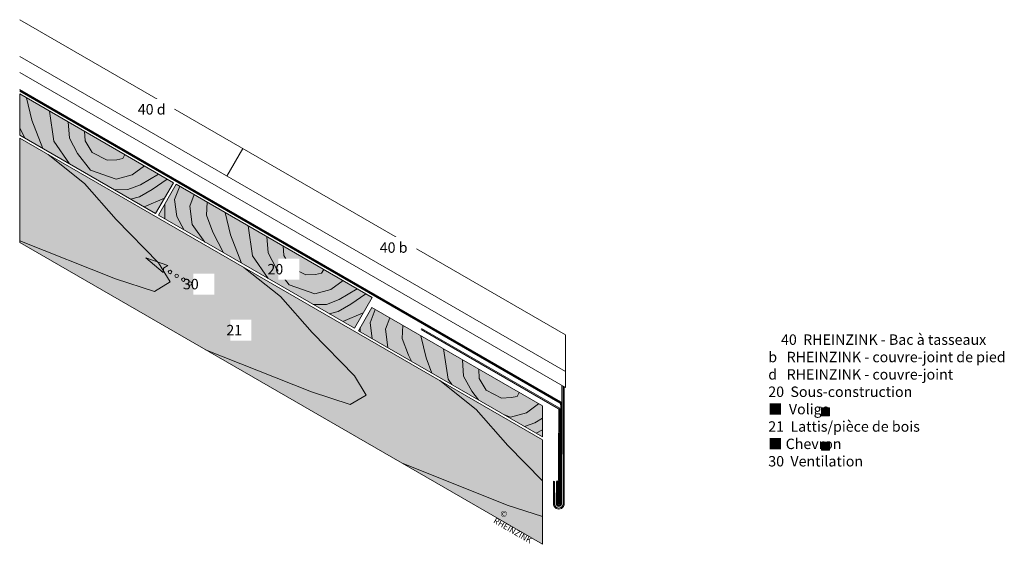
# Model space of a CAD drawing. Units: millimetres. Extents: x -3077 to -2416, y -10397 to -10045.
import ezdxf

# ---------------------------------------------------------------- set-up
doc = ezdxf.new("R2010")
doc.units = ezdxf.units.MM
doc.header["$LTSCALE"] = 15
doc.header["$MEASUREMENT"] = 0
doc.layers.get('0').update_dxf_attribs({"linetype": 'CONTINUOUS'})
for name, color, linetype, lineweight in [('acier galvanisé', 7, 'CONTINUOUS', 20), ('Bois-contour', 7, 'CONTINUOUS', 9), ('Bois-veinage', 253, 'CONTINUOUS', 15), ('fléche', 7, 'CONTINUOUS', 9), ('Legende', 7, 'CONTINUOUS', 13), ('légende allemande', 7, 'CONTINUOUS', 9), ('volige-contour', 7, 'CONTINUOUS', 9), ('Zinc-Elévation', 7, 'CONTINUOUS', 20), ('Zinc-section', 7, 'CONTINUOUS', 30)]:
    doc.layers.add(name, color=color, linetype=linetype, lineweight=lineweight)
doc.layers.add('Bois-Hachure-Elévation', color=7, linetype='CONTINUOUS', lineweight=15, true_color=0xfae9c2)
doc.layers.add('Bois-Hachure-Section', color=7, linetype='CONTINUOUS', lineweight=15, true_color=0xf7dc9c)
doc.styles.add('ARIAL', font='arial.ttf', dxfattribs={"width": 0.8})
doc.styles.get("Standard").update_dxf_attribs({"font": 'arial.ttf'})

# ---------------------------------------------------------------- blocks, each defined once
blk = doc.blocks.new('A$C5D5A5541')
at = {"layer": 'Legende'}
blk.add_hatch(color=253, dxfattribs=at).paths.add_polyline_path([(5.47, 18.1), (5.47, 23.47), (0, 23.47), (0, 18.1)])
at = {"layer": 'Legende', "color": 253}
blk.add_lwpolyline([(0, 23.47), (5.47, 23.47), (5.47, 18.1), (0, 18.1)], close=True, dxfattribs=at)

msp = doc.modelspace()

# ---------------------------------------------------------------- hatches: boundary and pattern name
at = {"layer": 'Bois-Hachure-Elévation', "lineweight": 15}
msp.add_hatch(color=256, dxfattribs=at).paths.add_polyline_path([(-3077.14, -10124.08), (-3077.14, -10194.25), (-2726.15, -10396.89), (-2726.15, -10326.72)])
at = {"layer": 'Bois-Hachure-Section', "lineweight": 15}
for points in [[(-2985.86, -10174.8), (-2973.87, -10154.04), (-3077.14, -10094.41), (-3077.14, -10122.1)], [(-2972.03, -10155.1), (-2983.98, -10175.88), (-2852.47, -10251.81), (-2840.48, -10231.05)], [(-2726.15, -10303.98), (-2840.73, -10237.83), (-2849.69, -10253.42), (-2726.15, -10324.74)]]:
    msp.add_hatch(color=256, dxfattribs=at).paths.add_polyline_path(points)

# ---------------------------------------------------------------- linework, layer by layer
at = {"layer": 'acier galvanisé'}
for p, q in [((-2807.31, -10251.92), (-2714.85, -10305.34)), ((-2715.35, -10305.84), (-2807.66, -10252.53)), ((-2715.59, -10369.63), (-2715.25, -10306.08)), ((-2714.55, -10306.09), (-2714.89, -10369.63)), ((-2714.89, -10369.63), (-2715.59, -10369.63))]:
    msp.add_line(p, q, dxfattribs=at)
for radius, start in [(1.05, 359.24671), (0.346, 0.46325)]:
    msp.add_arc((-2715.59, -10306.08), radius, start, 44.69081, dxfattribs=at)
at = {"layer": 'Bois-contour'}
for p, q in [((-3077.14, -10124.08), (-3077.14, -10194.25)), ((-2972.03, -10155.1), (-2983.98, -10175.88)), ((-2840.48, -10231.05), (-2972.03, -10155.1)), ((-2983.98, -10175.88), (-2852.47, -10251.81)), ((-2840.48, -10231.05), (-2852.47, -10251.81)), ((-2726.15, -10326.72), (-2726.15, -10396.89))]:
    msp.add_line(p, q, dxfattribs=at)
for points in [[(-2973.87, -10154.04), (-3077.14, -10094.41)], [(-3077.14, -10122.1), (-2985.86, -10174.8)], [(-3077.14, -10124.08), (-2726.15, -10326.72)], [(-2973.87, -10154.04), (-2985.86, -10174.8)], [(-3077.14, -10194.25), (-2726.15, -10396.89)], [(-2840.73, -10237.83), (-2849.69, -10253.42)], [(-2726.15, -10303.98), (-2840.73, -10237.83)]]:
    msp.add_lwpolyline(points, dxfattribs=at)
at = {"layer": 'Bois-veinage'}
for p, q in [((-2969.69, -10156.45), (-2973.18, -10165.35)), ((-2973.18, -10165.35), (-2971.68, -10176.7)), ((-2959.99, -10162.05), (-2962.91, -10169.77)), ((-2979.79, -10168.6), (-2979.69, -10178.36)), ((-2962.91, -10169.77), (-2961.33, -10182.1)), ((-2951.29, -10167.07), (-2951.68, -10175.89)), ((-2971.68, -10176.7), (-2966.74, -10185.84)), ((-2951.68, -10175.89), (-2947.44, -10187.17)), ((-2939.11, -10174.1), (-2935.62, -10189.03)), ((-2961.33, -10182.1), (-2952.78, -10193.9)), ((-2923.82, -10182.93), (-2920.75, -10203.25)), ((-2947.44, -10187.17), (-2940.25, -10201.13)), ((-2935.62, -10189.03), (-2928.19, -10208.09)), ((-2911.25, -10190.19), (-2910.41, -10201.19)), ((-2900.24, -10196.54), (-2899.91, -10202.85)), ((-2920.75, -10203.25), (-2910.41, -10218.36)), ((-2910.41, -10201.19), (-2904.97, -10211.39)), ((-2899.91, -10202.85), (-2895.16, -10210.68)), ((-2904.97, -10211.39), (-2896.2, -10222.59)), ((-2895.16, -10210.68), (-2884.98, -10215.92)), ((-2874.56, -10214.83), (-2873.06, -10212.24)), ((-2884.98, -10215.92), (-2878.53, -10215.67)), ((-2878.53, -10215.67), (-2874.56, -10214.83)), ((-2896.2, -10222.59), (-2878.99, -10228.66)), ((-2878.99, -10228.66), (-2868.24, -10225.76)), ((-2868.24, -10225.76), (-2860.05, -10219.75)), ((-2862.62, -10232.55), (-2850.48, -10225.27)), ((-2871.23, -10235.74), (-2862.62, -10232.55)), ((-2854.75, -10235.65), (-2844.72, -10228.6)), ((-2880.15, -10235.83), (-2871.23, -10235.74)), ((-2863.3, -10240.6), (-2854.75, -10235.65)), ((-2869.4, -10242.04), (-2863.3, -10240.6)), ((-2860.26, -10247.31), (-2846.47, -10241.43))]:
    msp.add_line(p, q, dxfattribs=at)
for points in [[(-3072.5, -10097.09), (-3069.01, -10112.02)], [(-3057.21, -10105.92), (-3054.14, -10126.23)], [(-3069.01, -10112.02), (-3061.58, -10131.08)], [(-3044.64, -10113.17), (-3043.8, -10124.18)], [(-3077.14, -10117.32), (-3073.63, -10124.12)], [(-3033.63, -10119.53), (-3033.29, -10125.83)], [(-3054.14, -10126.23), (-3043.8, -10141.35)], [(-3043.8, -10124.18), (-3038.36, -10134.38)], [(-3033.29, -10125.83), (-3028.55, -10133.67)], [(-3058.07, -10135.09), (-3033.57, -10154.62)], [(-3038.36, -10134.38), (-3029.59, -10145.58)], [(-3028.55, -10133.67), (-3018.37, -10138.91)], [(-3018.37, -10138.91), (-3011.92, -10138.66)], [(-3011.92, -10138.66), (-3007.95, -10137.82)], [(-3007.95, -10137.82), (-3006.45, -10135.23)], [(-3029.59, -10145.58), (-3012.38, -10151.65)], [(-3001.63, -10148.75), (-2993.44, -10142.73)], [(-3012.38, -10151.65), (-3001.63, -10148.75)], [(-2996.01, -10155.53), (-2983.87, -10148.26)], [(-2988.14, -10158.63), (-2978.11, -10151.59)], [(-3033.57, -10154.62), (-3012.32, -10178.69)], [(-3013.54, -10158.82), (-3004.62, -10158.73)], [(-3004.62, -10158.73), (-2996.01, -10155.53)], [(-2996.69, -10163.58), (-2988.14, -10158.63)], [(-3002.79, -10165.02), (-2996.69, -10163.58)], [(-2993.65, -10170.3), (-2979.86, -10164.42)], [(-3012.32, -10178.69), (-2983.93, -10207.77)], [(-3012.71, -10218.69), (-3077.14, -10193.06)], [(-2983.93, -10207.77), (-2976.05, -10220.73)], [(-2926.61, -10210.99), (-2902.1, -10230.52)], [(-2986.68, -10227.2), (-3012.71, -10218.69)], [(-2976.05, -10220.73), (-2986.68, -10227.2)], [(-2902.1, -10230.52), (-2880.85, -10254.59)], [(-2838.39, -10239.18), (-2841.88, -10248.08)], [(-2828.69, -10244.78), (-2831.61, -10252.51)], [(-2848.49, -10251.33), (-2848.46, -10254.13)], [(-2841.88, -10248.08), (-2840.47, -10258.74)], [(-2819.98, -10249.81), (-2820.38, -10258.63)], [(-2880.85, -10254.59), (-2852.46, -10283.67)], [(-2831.61, -10252.51), (-2830.03, -10264.76)], [(-2820.38, -10258.63), (-2816.14, -10269.91)], [(-2807.81, -10256.84), (-2804.32, -10271.77)], [(-2792.52, -10265.67), (-2789.45, -10285.98)], [(-2881.25, -10294.59), (-2952.29, -10266.33)], [(-2816.14, -10269.91), (-2814.02, -10274.01)], [(-2804.32, -10271.77), (-2800.37, -10281.89)], [(-2779.95, -10272.92), (-2779.11, -10283.93)], [(-2852.46, -10283.67), (-2844.58, -10296.63)], [(-2779.11, -10283.93), (-2773.67, -10294.13)], [(-2768.94, -10279.28), (-2768.6, -10285.58)], [(-2795.14, -10286.89), (-2770.64, -10306.42)], [(-2789.45, -10285.98), (-2786.95, -10289.64)], [(-2768.6, -10285.58), (-2763.86, -10293.41)], [(-2855.22, -10303.1), (-2881.25, -10294.59)], [(-2844.58, -10296.63), (-2855.22, -10303.1)], [(-2773.67, -10294.13), (-2769.13, -10299.93)], [(-2763.86, -10293.41), (-2753.68, -10298.66)], [(-2753.68, -10298.66), (-2747.23, -10298.41)], [(-2747.23, -10298.41), (-2743.25, -10297.57)], [(-2743.25, -10297.57), (-2741.76, -10294.97)], [(-2736.94, -10308.5), (-2728.75, -10302.48)], [(-2770.64, -10306.42), (-2749.39, -10330.49)], [(-2751.74, -10309.97), (-2747.69, -10311.4)], [(-2747.69, -10311.4), (-2736.94, -10308.5)], [(-2738.15, -10317.81), (-2731.32, -10315.28)], [(-2731.32, -10315.28), (-2726.15, -10312.19)], [(-2730.3, -10322.35), (-2726.15, -10319.95)], [(-2749.39, -10330.49), (-2726.15, -10354.29)], [(-2749.78, -10370.5), (-2820.83, -10342.23)], [(-2726.15, -10378.21), (-2749.78, -10370.5)]]:
    msp.add_lwpolyline(points, dxfattribs=at)
at = {"layer": 'fléche'}
msp.add_lwpolyline([(-2980.87, -10214.45), (-2992.35, -10204.54), (-2977.62, -10209.67), (-2980.67, -10211.4)], close=True, dxfattribs=at)
for centre in [(-2976.19, -10213.99), (-2971.71, -10216.57), (-2967.23, -10219.16), (-2962.75, -10221.75)]:
    msp.add_circle(centre, 1.17, dxfattribs=at)
at = {"layer": 'volige-contour'}
for p, q in [((-3077.14, -10122.1), (-3077.14, -10094.41)), ((-2849.69, -10253.42), (-2726.15, -10324.74)), ((-2726.15, -10303.98), (-2726.15, -10324.74))]:
    msp.add_line(p, q, dxfattribs=at)
at = {"layer": 'Zinc-Elévation'}
for p, q in [((-2927.29, -10131.11), (-2938, -10149.66)), ((-2710.79, -10256.12), (-2710.79, -10291.57)), ((-2713.06, -10290.25), (-2713.13, -10303.2)), ((-2712.25, -10290.72), (-2712.28, -10369.63)), ((-2711.58, -10291.11), (-2711.58, -10369.64)), ((-2718.69, -10354.59), (-2718.77, -10369.59)), ((-2717.99, -10354.6), (-2718.69, -10354.59)), ((-2718.08, -10369.6), (-2717.99, -10354.6))]:
    msp.add_line(p, q, dxfattribs=at)
for radius in [3.6, 2.9]:
    msp.add_arc((-2715.18, -10369.62), radius, 179.69081, 359.69081, dxfattribs=at)
at = {"layer": 'Zinc-section'}
for p, q in [((-2713.83, -10303.26), (-2714.19, -10369.63)), ((-2713.49, -10369.63), (-2713.13, -10303.2)), ((-2716.81, -10354.61), (-2716.89, -10369.61)), ((-2716.11, -10354.62), (-2716.81, -10354.61)), ((-2716.19, -10369.62), (-2716.11, -10354.62))]:
    msp.add_line(p, q, dxfattribs=at)
for centre, radius, start, end in [((-2715.37, -10303.18), 1.55, 357.1857, 48.19943), ((-2715.43, -10303.2), 2.3, 359.90497, 48.70404), ((-2715.19, -10369.62), 1.7, 179.69081, 359.69081), ((-2715.19, -10369.62), 1, 179.69081, 359.69081)]:
    msp.add_arc(centre, radius, start, end, dxfattribs=at)

# ---------------------------------------------------------------- block references
for p in [(-2538.95, -10328.69), (-2538.95, -10351.83)]:
    msp.add_blockref('A$C5D5A5541', p)

# ---------------------------------------------------------------- texts
at = {"layer": 'légende allemande', "insert": (-2574.57, -10255.94), "char_height": 7, "width": 429.91, "attachment_point": 1}
msp.add_mtext('    40  RHEINZINK - Bac à tasseaux\\P              b   RHEINZINK - couvre-joint de pied\\P              d   RHEINZINK - couvre-joint\\P    20  Sous-construction\\P             ■  Volige\\P    21  Lattis/pièce de bois\\P             ■ Chevron\\P    30  Ventilation', dxfattribs=at)

# ---------------------------------------------------------------- next in the draw order: texts
at = {"color": 7, "insert": (-2754.15, -10372.91), "char_height": 4, "width": 30.5413, "attachment_point": 1, "rotation": 330, "style": 'ARIAL', "bg_fill": 3, "box_fill_scale": 1.1, "bg_fill_color": 256, "bg_fill_transparency": 0}
msp.add_mtext(' © RHEINZINK', dxfattribs=at)
at = {"layer": 'légende allemande', "char_height": 7, "attachment_point": 1, "bg_fill": 3, "box_fill_scale": 1.5, "bg_fill_color": 256, "bg_fill_transparency": 0}
for s, insert in [('\\pi-1.5614;20', (-2899.89, -10208.63, 0)), ('\\pi-1.4993;30', (-2957.05, -10218.66, 0)), ('\\pi-0.89768;21', (-2932.11, -10249.54, 0))]:
    msp.add_mtext_dynamic_manual_height_columns(s, width=7, gutter_width=17.5, heights=[0], dxfattribs=dict(at, insert=insert))

# ---------------------------------------------------------------- next in the draw order: linework, layer by layer
at = {"layer": 'Zinc-Elévation', "extrusion": (0.504368, -0.082171, 0.85957)}
for p, q in [((-2710.79, -10256.12), (-3077.14, -10044.59)), ((-2710.79, -10280.81), (-3077.14, -10069.34)), ((-2710.79, -10291.57), (-3077.14, -10080.05))]:
    msp.add_line(p, q, dxfattribs=at)
at = {"layer": 'Zinc-section'}
for p, q in [((-2713.91, -10301.47), (-3077.14, -10091.76)), ((-2714.34, -10302.03), (-3077.14, -10092.57))]:
    msp.add_line(p, q, dxfattribs=at)

# ---------------------------------------------------------------- next in the draw order: texts
at = {"layer": 'légende allemande', "char_height": 7, "attachment_point": 1, "bg_fill": 3, "box_fill_scale": 1.5, "bg_fill_color": 256, "bg_fill_transparency": 0}
for s, insert in [('40 d', (-2997.85, -10101.28, 0)), ('40 b', (-2835.41, -10194.11, 0))]:
    msp.add_mtext_dynamic_manual_height_columns(s, width=21.0693, gutter_width=17.5, heights=[0], dxfattribs=dict(at, insert=insert))

doc.saveas('drawing.dxf')
